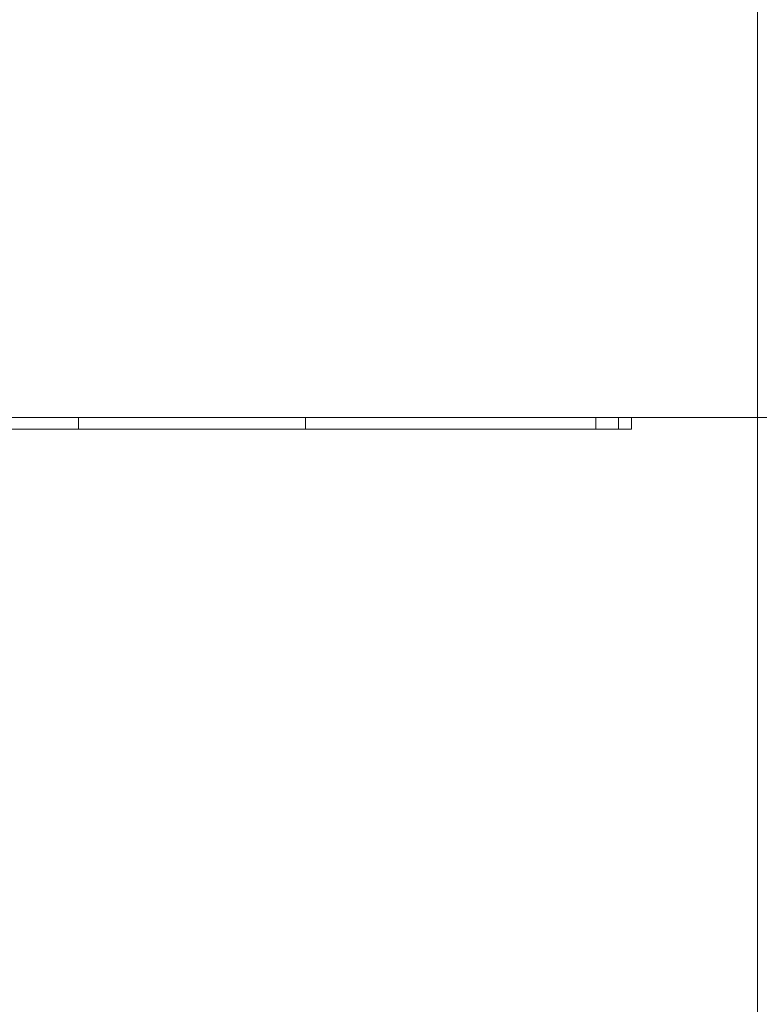
# Model space of a CAD drawing. Units: millimetres. Extents: x 148647 to 159147, y -7722 to 7128.
# Drawn here: x 154539 to 154917, y -167 to 336 of the extents above; entities that cross this region are included whole.
import ezdxf
from ezdxf.xclip import XClip

# ---------------------------------------------------------------- set-up
doc = ezdxf.new("R2010")
doc.units = ezdxf.units.MM
doc.header["$MEASUREMENT"] = 0
doc.header["$XCLIPFRAME"] = 0
for name, color, linetype in [('InerSystem-drawing', 7, 'Continuous'), ('InterSystem-dimension', 7, 'Continuous'), ('STATEK STANDARD rzut_7_0', 7, 'Continuous')]:
    doc.layers.add(name, color=color, linetype=linetype)
doc.styles.add('GENERATED_STYLE_1', font='arial.ttf')
doc.dimstyles.new('GENERATED_STYLE__2', dxfattribs={"dimtxt": 100, "dimasz": 91.78744, "dimexe": 0.18, "dimexo": 50, "dimgap": 0.09, "dimtad": 1, "dimdec": 0, "dimzin": 0, "dimdsep": 46, "dimtxsty": 'GENERATED_STYLE_1', "dimblk": 'ARROWHEAD_5', "dimblk1": 'ARROWHEAD_5', "dimblk2": 'ARROWHEAD_5', "dimcen": 0.09, "dimclrd": 7, "dimclre": 7, "dimclrt": 7, "dimadec": 1, "dimazin": 0, "dimtfac": 1, "dimtdec": 4, "dimtmove": 0, "dimatfit": 3, "dimfxl": 1, "dimtolj": 1, "dimtzin": 0, "dimarcsym": 0})

# ---------------------------------------------------------------- blocks, each defined once
blk = doc.blocks.new('Rysunek_1_7', base_point=(153897.01, -297.13))
at = {"layer": 'STATEK STANDARD rzut_7_0', "color": 7, "linetype": 'Continuous', "lineweight": 18, "flags": 128}
for points in [[(154915.78, 858.22), (154915.78, 133.26)], [(154915.78, 133.26), (154915.78, 858.22)], [(154915.8, 254.86), (154915.81, 133.26)], [(154915.81, 133.26), (154915.8, 252.91)], [(154568.76, 133.21), (154488.81, 133.21)], [(154568.76, 133.21), (154568.76, 127.21)], [(154684.72, 133.21), (154568.76, 133.21)], [(154684.72, 133.21), (154684.72, 127.21)], [(154833.08, 133.21), (154684.72, 133.21)], [(154844.77, 133.21), (154833.08, 133.21)], [(154833.08, 133.21), (154833.08, 127.21)], [(154844.77, 133.21), (154851.34, 133.21)], [(154844.77, 133.21), (154844.77, 127.21)], [(154915.78, 133.22), (154851.34, 133.21)], [(154851.34, 133.21), (154851.34, 127.21)], [(154915.78, 133.26), (154915.78, 133.22)], [(154921.78, 133.26), (154915.78, 133.26)], [(154915.78, -588.78), (154915.78, 133.26)], [(154915.78, 133.22), (154915.78, -588.78)], [(154915.81, 133.26), (154915.8, 19.77)], [(154915.8, 21.72), (154915.81, 133.26)], [(154366.36, 127.21), (154546.27, 127.21)], [(154546.27, 127.21), (154546.31, 127.21)], [(154546.34, 127.21), (154546.27, 127.21)], [(154546.31, 127.21), (154546.34, 127.21)], [(154546.31, 127.21), (154546.41, 127.21)], [(154546.34, 127.21), (154546.41, 127.21)], [(154546.41, 127.21), (154568.76, 127.21)], [(154684.72, 127.21), (154568.76, 127.21)], [(154684.72, 127.21), (154833.08, 127.21)], [(154844.77, 127.21), (154833.08, 127.21)], [(154851.34, 127.21), (154844.77, 127.21)]]:
    blk.add_lwpolyline(points, dxfattribs=at)
blk = doc.blocks.new('*D5')
at = {"layer": 'InterSystem-dimension', "linetype": 'Continuous', "lineweight": 13}
for points in [[(157762.84, 2389.22), (157737.84, 2295.91), (157787.84, 2295.91)], [(157762.84, -3579.92), (157787.84, -3486.62), (157737.84, -3486.62)]]:
    blk.add_hatch(color=7, dxfattribs=at).paths.add_polyline_path(points)
at = {"layer": 'InterSystem-dimension', "color": 7, "linetype": 'Continuous', "lineweight": 13}
for p, q in [((157853.42, 2389.22), (155552.85, 2389.22)), ((157762.84, 2389.22), (157737.84, 2295.91)), ((157762.84, 2389.22), (157787.84, 2295.91)), ((157787.84, 2295.91), (157737.84, 2295.91)), ((157762.84, -3486.62), (157762.84, 2295.91)), ((157762.84, -3579.92), (157737.84, -3486.62)), ((157737.84, -3486.62), (157787.84, -3486.62)), ((157762.84, -3579.92), (157787.84, -3486.62)), ((157853.42, -3579.92), (154102.74, -3579.92))]:
    blk.add_line(p, q, dxfattribs=at)
at = {"layer": 'InterSystem-dimension', "color": 7, "lineweight": 13, "insert": (157742.84, -747.13), "char_height": 100, "attachment_point": 7, "rotation": 90, "style": 'GENERATED_STYLE_1'}
blk.add_mtext('\\A1;{\\pql;\\fArial|b0|i0|c238|p34;5969}', dxfattribs=at)
blk = doc.blocks.new('ARROWHEAD_5')
at = {"linetype": 'Continuous', "lineweight": 0}
blk.add_hatch(color=0, dxfattribs=at).paths.add_polyline_path([(-1, 0.2679), (0, 0), (-1, -0.2679)])
at = {"color": 0, "linetype": 'Continuous', "lineweight": 0}
blk.add_line((0, 0), (-1, 0), dxfattribs=at)

msp = doc.modelspace()

# ---------------------------------------------------------------- block references
at = {"layer": 'InerSystem-drawing', "color": 255, "linetype": 'Continuous', "lineweight": 13}
ref = msp.add_blockref('Rysunek_1_7', (153897.01, -297.13), dxfattribs=at)
XClip(ref).set_block_clipping_path([(152291.160194582, -1579.9226653973), (155502.8506242695, 985.6724884113)])

# ---------------------------------------------------------------- dimensions: what is measured, and where the dimension line sits
at = {"layer": 'InterSystem-dimension', "color": 7, "linetype": 'Continuous', "lineweight": 13}
dim = msp.add_linear_dim(base=(157762.84, 2389.22), p1=(154052.74, -3579.92), p2=(155502.85, 2389.22), angle=90, dimstyle='GENERATED_STYLE__2', dxfattribs=at)
dim.commit()
dim.dimension.update_dxf_attribs({"geometry": '*D5', "text_midpoint": (157692.84, -594.65), "dimtype": 160, "text_rotation": 90})

doc.saveas('drawing.dxf')
